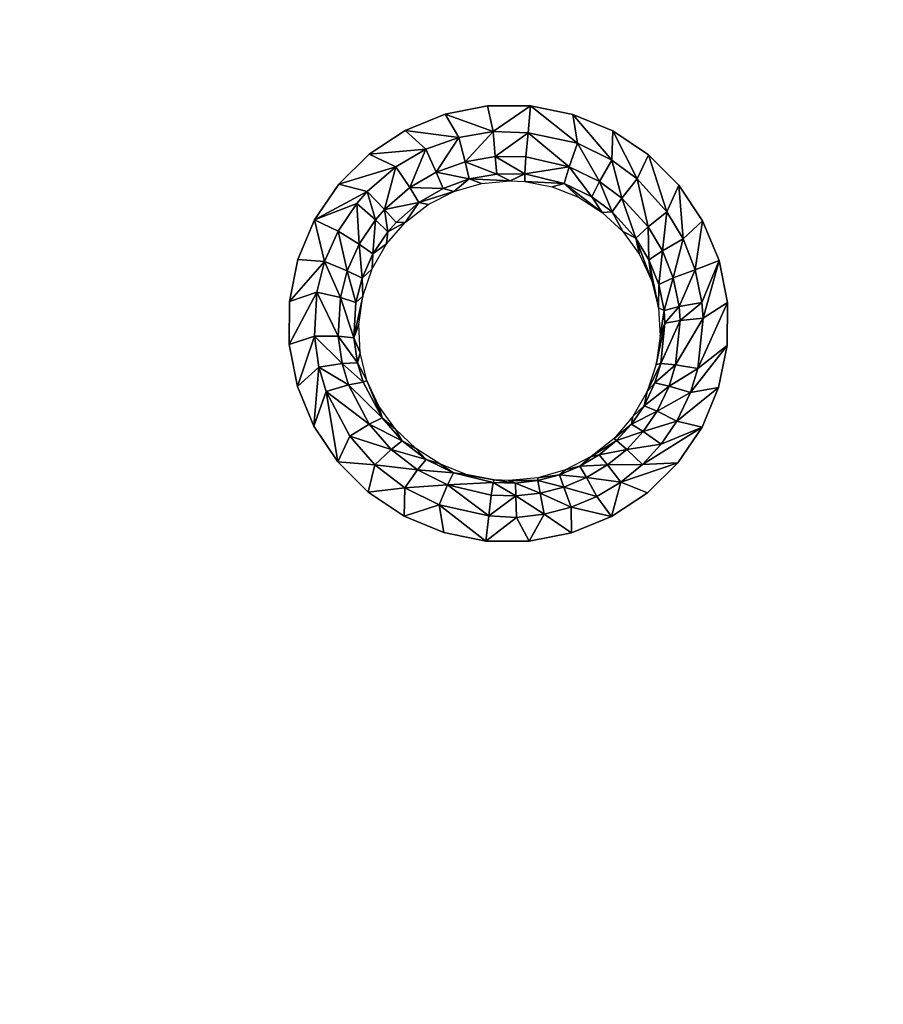
# Model space of a CAD drawing. Units: inches. Extents: x -22.4 to 22.4, y -14 to 14.6.
# Drawn here: x 6.7 to 10.9, y -1.9 to 2.9 of the extents above; entities that cross this region are included whole.
import ezdxf

# ---------------------------------------------------------------- set-up
doc = ezdxf.new("R2010")
doc.units = ezdxf.units.IN
doc.header["$MEASUREMENT"] = 0
doc.layers.add('SEAT-SEAT', color=5, linetype='Continuous')

msp = doc.modelspace()

# ---------------------------------------------------------------- linework, layer by layer
at = {"layer": 'SEAT-SEAT'}
for points, invisible_edges in [([(5.8092, 2.572, 13.8422), (7.3765, 2.5743, 13.8612), (6.2802, 4.9027, 13.6289)], 15), ([(6.2802, 4.9027, 13.6289), (7.3765, 2.5743, 13.8612), (7.3857, 4.9044, 13.6434)], 15), ([(8.7966, 4.9197, 13.6643), (7.3857, 4.9044, 13.6434), (7.3765, 2.5743, 13.8612)], 15), ([(8.7966, 4.9197, 13.6643), (7.3765, 2.5743, 13.8612), (9.9041, 2.5791, 13.9012)], 15), ([(9.9041, 2.5791, 13.9012), (9.0009, 4.8789, 13.6713), (8.7966, 4.9197, 13.6643)], 9), ([(9.9041, 4.9095, 13.6851), (9.2094, 4.8787, 13.675), (9.9041, 2.5791, 13.9012)], 15), ([(10.1593, 4.9101, 13.69), (9.9041, 4.9095, 13.6851), (9.9041, 2.5791, 13.9012)], 15), ([(10.1593, 4.9101, 13.69), (9.9041, 2.5791, 13.9012), (10.1452, 2.5796, 13.9056)], 15), ([(10.1452, 2.5796, 13.9056), (12.4035, 2.5851, 13.9518), (10.1593, 4.9101, 13.69)], 15), ([(12.4035, 2.5851, 13.9518), (12.4204, 4.916, 13.7385), (10.1593, 4.9101, 13.69)], 15), ([(9.9041, 2.5791, 13.9012), (9.2094, 4.8787, 13.675), (9.0009, 4.8789, 13.6713)], 9), ([(5.5983, 1.526, 13.9496), (8.0233, 1.3301, 13.9994), (7.3765, 2.5743, 13.8612)], 15), ([(5.8092, 2.572, 13.8422), (5.5983, 1.526, 13.9496), (7.3765, 2.5743, 13.8612)], 15), ([(9.9041, 2.5791, 13.9012), (7.3765, 2.5743, 13.8612), (8.9806, 2.4824, 13.8947)], 11), ([(7.3765, 2.5743, 13.8612), (8.0233, 1.3301, 13.9994), (8.024, 1.5374, 13.9774)], 9), ([(7.3765, 2.5743, 13.8612), (8.024, 1.5374, 13.9774), (8.0652, 1.7401, 13.9567)], 9), ([(8.0652, 1.7401, 13.9567), (8.1456, 1.9315, 13.9379), (7.3765, 2.5743, 13.8612)], 14), ([(7.3765, 2.5743, 13.8612), (8.1456, 1.9315, 13.9379), (8.2622, 2.1035, 13.9219)], 9), ([(7.3765, 2.5743, 13.8612), (8.2622, 2.1035, 13.9219), (8.4098, 2.2493, 13.9092)], 9), ([(8.4098, 2.2493, 13.9092), (8.5837, 2.364, 13.9002), (7.3765, 2.5743, 13.8612)], 14), ([(7.3765, 2.5743, 13.8612), (8.5837, 2.364, 13.9002), (8.776, 2.4425, 13.8954)], 9), ([(7.3765, 2.5743, 13.8612), (8.776, 2.4425, 13.8954), (8.9806, 2.4824, 13.8947)], 9), ([(9.9041, 2.5791, 13.9012), (8.9806, 2.4824, 13.8947), (9.1887, 2.4819, 13.8983)], 9), ([(9.3926, 2.441, 13.9059), (9.9041, 2.5791, 13.9012), (9.1887, 2.4819, 13.8983)], 3), ([(9.5849, 2.3613, 13.9172), (9.9041, 2.5791, 13.9012), (9.3926, 2.441, 13.9059)], 3), ([(9.7573, 2.2461, 13.9318), (9.9041, 2.5791, 13.9012), (9.5849, 2.3613, 13.9172)], 3), ([(9.9042, 2.0993, 13.9493), (9.9041, 2.5791, 13.9012), (9.7573, 2.2461, 13.9318)], 3), ([(9.9042, 2.0993, 13.9493), (10.1452, 2.5796, 13.9056), (9.9041, 2.5791, 13.9012)], 15), ([(10.0192, 1.9272, 13.9689), (10.1452, 2.5796, 13.9056), (9.9042, 2.0993, 13.9493)], 3), ([(10.0985, 1.7356, 13.9899), (10.1452, 2.5796, 13.9056), (10.0192, 1.9272, 13.9689)], 3), ([(10.1385, 1.5322, 14.0117), (10.1452, 2.5796, 13.9056), (10.0985, 1.7356, 13.9899)], 3), ([(12.5644, 1.5415, 14.0586), (10.1452, 2.5796, 13.9056), (10.1379, 1.3254, 14.0332)], 11), ([(10.1379, 1.3254, 14.0332), (10.1452, 2.5796, 13.9056), (10.1385, 1.5322, 14.0117)], 3), ([(12.5644, 1.5415, 14.0586), (12.4035, 2.5851, 13.9518), (10.1452, 2.5796, 13.9056)], 15), ([(5.5971, 1.3191, 13.9719), (7.3689, 0.2476, 14.1092), (5.5983, 1.526, 13.9496)], 3), ([(5.5983, 1.526, 13.9496), (7.3689, 0.2476, 14.1092), (8.0233, 1.3301, 13.9994)], 11), ([(10.1379, 1.3254, 14.0332), (12.3862, 0.2567, 14.187), (12.5644, 1.5415, 14.0586)], 11), ([(5.5971, 1.3191, 13.9719), (5.5942, 0.2455, 14.091), (7.3689, 0.2476, 14.1092)], 15), ([(7.3689, 0.2476, 14.1092), (8.0633, 1.1273, 14.0217), (8.0233, 1.3301, 13.9994)], 9), ([(10.0965, 1.1221, 14.0538), (10.1317, 0.2521, 14.1473), (10.1379, 1.3254, 14.0332)], 3), ([(10.1379, 1.3254, 14.0332), (10.1317, 0.2521, 14.1473), (12.3862, 0.2567, 14.187)], 15), ([(8.1425, 0.9357, 14.0434), (8.0633, 1.1273, 14.0217), (7.3689, 0.2476, 14.1092)], 14), ([(10.0965, 1.1221, 14.0538), (10.0163, 0.9312, 14.0726), (10.1317, 0.2521, 14.1473)], 14), ([(7.3689, 0.2476, 14.1092), (8.2575, 0.7636, 14.0637), (8.1425, 0.9357, 14.0434)], 9), ([(10.1317, 0.2521, 14.1473), (10.0163, 0.9312, 14.0726), (9.8999, 0.7592, 14.089)], 9), ([(7.3689, 0.2476, 14.1092), (8.4043, 0.6169, 14.0817), (8.2575, 0.7636, 14.0637)], 9), ([(10.1317, 0.2521, 14.1473), (9.8999, 0.7592, 14.089), (9.7522, 0.6133, 14.1022)], 9), ([(8.5773, 0.5014, 14.0967), (8.4043, 0.6169, 14.0817), (7.3689, 0.2476, 14.1092)], 14), ([(9.8795, 0.2516, 14.1433), (9.7522, 0.6133, 14.1022), (9.5785, 0.4987, 14.1118)], 9), ([(10.1317, 0.2521, 14.1473), (9.7522, 0.6133, 14.1022), (9.8795, 0.2516, 14.1433)], 15), ([(7.3689, 0.2476, 14.1092), (8.7689, 0.4219, 14.1081), (8.5773, 0.5014, 14.0967)], 9), ([(9.8795, 0.2516, 14.1433), (9.5785, 0.4987, 14.1118), (9.3855, 0.4199, 14.1174)], 9), ([(7.3689, 0.2476, 14.1092), (8.9731, 0.3808, 14.1156), (8.7689, 0.4219, 14.1081)], 9), ([(9.8795, 0.2516, 14.1433), (8.9731, 0.3808, 14.1156), (7.3689, 0.2476, 14.1092)], 15), ([(9.8795, 0.2516, 14.1433), (9.1815, 0.3802, 14.1187), (8.9731, 0.3808, 14.1156)], 9), ([(9.3855, 0.4199, 14.1174), (9.1815, 0.3802, 14.1187), (9.8795, 0.2516, 14.1433)], 14), ([(5.0343, -2.139, 14.3657), (8.237, -2.3921, 14.4209), (5.5942, 0.2455, 14.091)], 15), ([(5.5942, 0.2455, 14.091), (8.237, -2.3921, 14.4209), (7.3689, 0.2476, 14.1092)], 15), ([(7.3689, 0.2476, 14.1092), (8.9564, -2.0144, 14.3847), (9.8795, 0.2516, 14.1433)], 15), ([(7.3689, 0.2476, 14.1092), (8.237, -2.3921, 14.4209), (8.3849, -2.2465, 14.4055)], 9), ([(7.3689, 0.2476, 14.1092), (8.3849, -2.2465, 14.4055), (8.5589, -2.1321, 14.394)], 9), ([(8.5589, -2.1321, 14.394), (8.7515, -2.0538, 14.387), (7.3689, 0.2476, 14.1092)], 14), ([(7.3689, 0.2476, 14.1092), (8.7515, -2.0538, 14.387), (8.9564, -2.0144, 14.3847)], 9), ([(8.9564, -2.0144, 14.3847), (9.1646, -2.0154, 14.3872), (9.8795, 0.2516, 14.1433)], 14), ([(9.8795, 0.2516, 14.1433), (9.1646, -2.0154, 14.3872), (9.3686, -2.0567, 14.3942)], 9), ([(9.8795, 0.2516, 14.1433), (9.3686, -2.0567, 14.3942), (9.561, -2.1371, 14.4056)], 9), ([(9.561, -2.1371, 14.4056), (9.7331, -2.2525, 14.4208), (9.8795, 0.2516, 14.1433)], 14), ([(9.8795, 0.2516, 14.1433), (9.7331, -2.2525, 14.4208), (9.88, -2.4, 14.4393)], 9), ([(9.8795, 0.2516, 14.1433), (9.88, -2.4, 14.4393), (10.1317, 0.2521, 14.1473)], 15), ([(12.6478, -2.5623, 14.4931), (10.1317, 0.2521, 14.1473), (9.88, -2.4, 14.4393)], 11), ([(10.1317, 0.2521, 14.1473), (12.9118, -2.2447, 14.4627), (12.3862, 0.2567, 14.187)], 15), ([(12.7643, -2.3903, 14.4761), (10.1317, 0.2521, 14.1473), (12.6478, -2.5623, 14.4931)], 3), ([(12.7643, -2.3903, 14.4761), (12.9118, -2.2447, 14.4627), (10.1317, 0.2521, 14.1473)], 14)]:
    msp.add_3dface(points, dxfattribs=dict(at, invisible_edges=invisible_edges))
for points in [[(9.0079, 2.3583, 13.8836), (8.9806, 2.4824, 13.8947), (8.776, 2.4425, 13.8954)], [(9.0079, 2.3583, 13.8836), (9.1887, 2.4819, 13.8983), (8.9806, 2.4824, 13.8947)], [(9.176, 2.3516, 13.8851), (9.1887, 2.4819, 13.8983), (9.0079, 2.3583, 13.8836)], [(9.4147, 2.3013, 13.8965), (9.1887, 2.4819, 13.8983), (9.176, 2.3516, 13.8851)], [(9.4147, 2.3013, 13.8965), (9.3926, 2.441, 13.9059), (9.1887, 2.4819, 13.8983)], [(8.8415, 2.3299, 13.8837), (8.776, 2.4425, 13.8954), (8.5837, 2.364, 13.9002)], [(9.0079, 2.3583, 13.8836), (8.776, 2.4425, 13.8954), (8.8415, 2.3299, 13.8837)], [(9.58, 2.2201, 13.9076), (9.5849, 2.3613, 13.9172), (9.3926, 2.441, 13.9059)], [(9.58, 2.2201, 13.9076), (9.3926, 2.441, 13.9059), (9.4147, 2.3013, 13.8965)], [(8.6834, 2.2726, 13.8869), (8.5837, 2.364, 13.9002), (8.4098, 2.2493, 13.9092)], [(8.8415, 2.3299, 13.8837), (8.5837, 2.364, 13.9002), (8.6834, 2.2726, 13.8869)], [(8.7331, 2.1618, 13.8222), (8.8415, 2.3299, 13.8837), (8.6834, 2.2726, 13.8869)], [(8.8719, 2.2123, 13.8195), (8.8415, 2.3299, 13.8837), (8.7331, 2.1618, 13.8222)], [(8.8719, 2.2123, 13.8195), (9.0079, 2.3583, 13.8836), (8.8415, 2.3299, 13.8837)], [(9.018, 2.2375, 13.8196), (9.0079, 2.3583, 13.8836), (8.8719, 2.2123, 13.8195)], [(9.018, 2.2375, 13.8196), (9.176, 2.3516, 13.8851), (9.0079, 2.3583, 13.8836)], [(9.1661, 2.2363, 13.8226), (9.176, 2.3516, 13.8851), (9.018, 2.2375, 13.8196)], [(9.3755, 2.1879, 13.8316), (9.176, 2.3516, 13.8851), (9.1661, 2.2363, 13.8226)], [(9.4147, 2.3013, 13.8965), (9.176, 2.3516, 13.8851), (9.3755, 2.1879, 13.8316)], [(9.7027, 2.1294, 13.9191), (9.5849, 2.3613, 13.9172), (9.58, 2.2201, 13.9076)], [(9.7027, 2.1294, 13.9191), (9.7573, 2.2461, 13.9318), (9.5849, 2.3613, 13.9172)], [(9.3755, 2.1879, 13.8316), (9.5209, 2.1168, 13.8419), (9.4147, 2.3013, 13.8965)], [(9.5209, 2.1168, 13.8419), (9.58, 2.2201, 13.9076), (9.4147, 2.3013, 13.8965)], [(8.5375, 2.1877, 13.8932), (8.4098, 2.2493, 13.9092), (8.2622, 2.1035, 13.9219)], [(8.6834, 2.2726, 13.8869), (8.4098, 2.2493, 13.9092), (8.5375, 2.1877, 13.8932)], [(8.605, 2.0873, 13.8276), (8.6834, 2.2726, 13.8869), (8.5375, 2.1877, 13.8932)], [(8.7331, 2.1618, 13.8222), (8.6834, 2.2726, 13.8869), (8.605, 2.0873, 13.8276)], [(8.8719, 2.2123, 13.8195), (9.0257, 2.1524, 13.7124), (9.018, 2.2375, 13.8196)], [(9.018, 2.2375, 13.8196), (9.0257, 2.1524, 13.7124), (9.1606, 2.1538, 13.7203)], [(9.018, 2.2375, 13.8196), (9.1606, 2.1538, 13.7203), (9.1661, 2.2363, 13.8226)], [(9.3755, 2.1879, 13.8316), (9.1661, 2.2363, 13.8226), (9.1606, 2.1538, 13.7203)], [(9.8468, 1.971, 13.9379), (9.7573, 2.2461, 13.9318), (9.7027, 2.1294, 13.9191)], [(9.8468, 1.971, 13.9379), (9.9042, 2.0993, 13.9493), (9.7573, 2.2461, 13.9318)], [(8.5375, 2.1877, 13.8932), (8.2622, 2.1035, 13.9219), (8.3993, 2.068, 13.9034)], [(8.3993, 2.068, 13.9034), (8.4837, 1.9821, 13.8365), (8.5375, 2.1877, 13.8932)], [(8.605, 2.0873, 13.8276), (8.5375, 2.1877, 13.8932), (8.4837, 1.9821, 13.8365)], [(8.7331, 2.1618, 13.8222), (8.8927, 2.1295, 13.7119), (8.8719, 2.2123, 13.8195)], [(8.8719, 2.2123, 13.8195), (8.8927, 2.1295, 13.7119), (9.0257, 2.1524, 13.7124)], [(9.3755, 2.1879, 13.8316), (9.1606, 2.1538, 13.7203), (9.351, 2.1073, 13.7244)], [(9.351, 2.1073, 13.7244), (9.4834, 2.0425, 13.7343), (9.3755, 2.1879, 13.8316)], [(9.4834, 2.0425, 13.7343), (9.5209, 2.1168, 13.8419), (9.3755, 2.1879, 13.8316)], [(9.5209, 2.1168, 13.8419), (9.629, 2.0372, 13.8523), (9.58, 2.2201, 13.9076)], [(9.58, 2.2201, 13.9076), (9.629, 2.0372, 13.8523), (9.7027, 2.1294, 13.9191)], [(8.605, 2.0873, 13.8276), (8.7663, 2.0835, 13.7141), (8.7331, 2.1618, 13.8222)], [(8.7331, 2.1618, 13.8222), (8.7663, 2.0835, 13.7141), (8.8927, 2.1295, 13.7119)], [(8.8927, 2.1295, 13.7119), (9.0894, 2.1205, 13.5919), (9.0257, 2.1524, 13.7124)], [(9.0894, 2.1205, 13.5919), (9.1606, 2.1538, 13.7203), (9.0257, 2.1524, 13.7124)], [(9.1603, 2.1168, 13.5941), (9.1606, 2.1538, 13.7203), (9.0894, 2.1205, 13.5919)], [(9.351, 2.1073, 13.7244), (9.1606, 2.1538, 13.7203), (9.1603, 2.1168, 13.5941)], [(8.3993, 2.068, 13.9034), (8.2622, 2.1035, 13.9219), (8.1456, 1.9315, 13.9379)], [(8.8174, 2.0688, 13.591), (8.8927, 2.1295, 13.7119), (8.7663, 2.0835, 13.7141)], [(8.951, 2.1076, 13.59), (8.8927, 2.1295, 13.7119), (8.8174, 2.0688, 13.591)], [(8.951, 2.1076, 13.59), (9.0894, 2.1205, 13.5919), (8.8927, 2.1295, 13.7119)], [(9.351, 2.1073, 13.7244), (9.1603, 2.1168, 13.5941), (9.293, 2.0911, 13.6001)], [(9.293, 2.0911, 13.6001), (9.4192, 2.041, 13.6087), (9.351, 2.1073, 13.7244)], [(9.351, 2.1073, 13.7244), (9.4192, 2.041, 13.6087), (9.5344, 1.968, 13.6195)], [(9.351, 2.1073, 13.7244), (9.5344, 1.968, 13.6195), (9.4834, 2.0425, 13.7343)], [(9.4834, 2.0425, 13.7343), (9.5816, 1.9701, 13.7443), (9.5209, 2.1168, 13.8419)], [(9.5209, 2.1168, 13.8419), (9.5816, 1.9701, 13.7443), (9.629, 2.0372, 13.8523)], [(9.629, 2.0372, 13.8523), (9.7559, 1.8981, 13.8693), (9.7027, 2.1294, 13.9191)], [(9.7027, 2.1294, 13.9191), (9.7559, 1.8981, 13.8693), (9.8468, 1.971, 13.9379)], [(9.9255, 1.84, 13.9528), (9.9042, 2.0993, 13.9493), (9.8468, 1.971, 13.9379)], [(9.9255, 1.84, 13.9528), (10.0192, 1.9272, 13.9689), (9.9042, 2.0993, 13.9493)], [(8.3993, 2.068, 13.9034), (8.1456, 1.9315, 13.9379), (8.3489, 2.0103, 13.9085)], [(8.3489, 2.0103, 13.9085), (8.4394, 1.9314, 13.8411), (8.3993, 2.068, 13.9034)], [(8.4394, 1.9314, 13.8411), (8.4837, 1.9821, 13.8365), (8.3993, 2.068, 13.9034)], [(8.4837, 1.9821, 13.8365), (8.6497, 2.0156, 13.7189), (8.605, 2.0873, 13.8276)], [(8.605, 2.0873, 13.8276), (8.6497, 2.0156, 13.7189), (8.7663, 2.0835, 13.7141)], [(8.8174, 2.0688, 13.591), (8.7663, 2.0835, 13.7141), (8.6497, 2.0156, 13.7189)], [(8.6497, 2.0156, 13.7189), (8.6937, 2.0055, 13.5949), (8.8174, 2.0688, 13.591)], [(8.3489, 2.0103, 13.9085), (8.1456, 1.9315, 13.9379), (8.2594, 1.8772, 13.921)], [(8.3489, 2.0103, 13.9085), (8.2594, 1.8772, 13.921), (8.3608, 1.8145, 13.8521)], [(8.3608, 1.8145, 13.8521), (8.4394, 1.9314, 13.8411), (8.3489, 2.0103, 13.9085)], [(8.4837, 1.9821, 13.8365), (8.5392, 1.9197, 13.727), (8.6497, 2.0156, 13.7189)], [(8.5392, 1.9197, 13.727), (8.5846, 1.9204, 13.6017), (8.6497, 2.0156, 13.7189)], [(8.6497, 2.0156, 13.7189), (8.5846, 1.9204, 13.6017), (8.6937, 2.0055, 13.5949)], [(9.4834, 2.0425, 13.7343), (9.5344, 1.968, 13.6195), (9.5816, 1.9701, 13.7443)], [(9.5816, 1.9701, 13.7443), (9.6971, 1.8436, 13.7604), (9.629, 2.0372, 13.8523)], [(9.629, 2.0372, 13.8523), (9.6971, 1.8436, 13.7604), (9.7559, 1.8981, 13.8693)], [(8.4394, 1.9314, 13.8411), (8.4989, 1.8736, 13.7311), (8.4837, 1.9821, 13.8365)], [(8.4989, 1.8736, 13.7311), (8.5392, 1.9197, 13.727), (8.4837, 1.9821, 13.8365)], [(9.5344, 1.968, 13.6195), (9.634, 1.8747, 13.6321), (9.5816, 1.9701, 13.7443)], [(9.5816, 1.9701, 13.7443), (9.634, 1.8747, 13.6321), (9.6971, 1.8436, 13.7604)], [(9.8254, 1.7829, 13.8827), (9.8468, 1.971, 13.9379), (9.7559, 1.8981, 13.8693)], [(9.9255, 1.84, 13.9528), (9.8468, 1.971, 13.9379), (9.8254, 1.7829, 13.8827)], [(8.1942, 1.731, 13.9353), (8.1456, 1.9315, 13.9379), (8.0652, 1.7401, 13.9567)], [(8.2594, 1.8772, 13.921), (8.1456, 1.9315, 13.9379), (8.1942, 1.731, 13.9353)], [(8.3608, 1.8145, 13.8521), (8.4274, 1.7672, 13.7413), (8.4394, 1.9314, 13.8411)], [(8.4274, 1.7672, 13.7413), (8.4989, 1.8736, 13.7311), (8.4394, 1.9314, 13.8411)], [(8.4932, 1.8156, 13.6113), (8.5846, 1.9204, 13.6017), (8.4989, 1.8736, 13.7311)], [(8.4989, 1.8736, 13.7311), (8.5846, 1.9204, 13.6017), (8.5392, 1.9197, 13.727)], [(9.9839, 1.6907, 13.9692), (10.0192, 1.9272, 13.9689), (9.9255, 1.84, 13.9528)], [(9.9839, 1.6907, 13.9692), (10.0985, 1.7356, 13.9899), (10.0192, 1.9272, 13.9689)], [(8.1942, 1.731, 13.9353), (8.3035, 1.6863, 13.8649), (8.2594, 1.8772, 13.921)], [(8.3608, 1.8145, 13.8521), (8.2594, 1.8772, 13.921), (8.3035, 1.6863, 13.8649)], [(8.4274, 1.7672, 13.7413), (8.4932, 1.8156, 13.6113), (8.4989, 1.8736, 13.7311)], [(9.634, 1.8747, 13.6321), (9.7143, 1.7641, 13.6462), (9.6971, 1.8436, 13.7604)], [(9.7602, 1.7388, 13.7732), (9.7559, 1.8981, 13.8693), (9.6971, 1.8436, 13.7604)], [(9.8254, 1.7829, 13.8827), (9.7559, 1.8981, 13.8693), (9.7602, 1.7388, 13.7732)], [(8.3608, 1.8145, 13.8521), (8.3035, 1.6863, 13.8649), (8.3752, 1.6504, 13.7532)], [(8.3752, 1.6504, 13.7532), (8.4274, 1.7672, 13.7413), (8.3608, 1.8145, 13.8521)], [(8.4233, 1.6951, 13.6232), (8.4932, 1.8156, 13.6113), (8.4274, 1.7672, 13.7413)], [(9.6971, 1.8436, 13.7604), (9.7143, 1.7641, 13.6462), (9.7726, 1.6398, 13.6613)], [(9.6971, 1.8436, 13.7604), (9.7726, 1.6398, 13.6613), (9.7602, 1.7388, 13.7732)], [(9.8254, 1.7829, 13.8827), (9.8769, 1.6516, 13.8976), (9.9255, 1.84, 13.9528)], [(9.8769, 1.6516, 13.8976), (9.9839, 1.6907, 13.9692), (9.9255, 1.84, 13.9528)], [(8.3752, 1.6504, 13.7532), (8.4233, 1.6951, 13.6232), (8.4274, 1.7672, 13.7413)], [(9.8071, 1.6193, 13.7872), (9.8254, 1.7829, 13.8827), (9.7602, 1.7388, 13.7732)], [(9.8071, 1.6193, 13.7872), (9.8769, 1.6516, 13.8976), (9.8254, 1.7829, 13.8827)], [(8.1942, 1.731, 13.9353), (8.0652, 1.7401, 13.9567), (8.024, 1.5374, 13.9774)], [(8.1942, 1.731, 13.9353), (8.024, 1.5374, 13.9774), (8.1562, 1.5833, 13.9504)], [(8.1562, 1.5833, 13.9504), (8.27, 1.5566, 13.8783), (8.1942, 1.731, 13.9353)], [(8.1942, 1.731, 13.9353), (8.27, 1.5566, 13.8783), (8.3035, 1.6863, 13.8649)], [(9.7602, 1.7388, 13.7732), (9.7726, 1.6398, 13.6613), (9.8062, 1.5067, 13.6769)], [(9.7602, 1.7388, 13.7732), (9.8062, 1.5067, 13.6769), (9.8071, 1.6193, 13.7872)], [(10.0158, 1.5334, 13.9862), (10.0985, 1.7356, 13.9899), (9.9839, 1.6907, 13.9692)], [(10.0158, 1.5334, 13.9862), (10.0213, 1.457, 13.9942), (10.0985, 1.7356, 13.9899)], [(10.1385, 1.5322, 14.0117), (10.0985, 1.7356, 13.9899), (10.0213, 1.457, 13.9942)], [(8.27, 1.5566, 13.8783), (8.3447, 1.5323, 13.7657), (8.3035, 1.6863, 13.8649)], [(8.3752, 1.6504, 13.7532), (8.3035, 1.6863, 13.8649), (8.3447, 1.5323, 13.7657)], [(8.3779, 1.5638, 13.6371), (8.4233, 1.6951, 13.6232), (8.3752, 1.6504, 13.7532)], [(9.8769, 1.6516, 13.8976), (9.9051, 1.5133, 13.9128), (9.9839, 1.6907, 13.9692)], [(9.9839, 1.6907, 13.9692), (9.9051, 1.5133, 13.9128), (10.0158, 1.5334, 13.9862)], [(8.3752, 1.6504, 13.7532), (8.3447, 1.5323, 13.7657), (8.3779, 1.5638, 13.6371)], [(9.8071, 1.6193, 13.7872), (9.8062, 1.5067, 13.6769), (9.8327, 1.4934, 13.8014)], [(9.8071, 1.6193, 13.7872), (9.8327, 1.4934, 13.8014), (9.8769, 1.6516, 13.8976)], [(9.8769, 1.6516, 13.8976), (9.8327, 1.4934, 13.8014), (9.9051, 1.5133, 13.9128)], [(8.1562, 1.5833, 13.9504), (8.024, 1.5374, 13.9774), (8.0233, 1.3301, 13.9994)], [(8.1562, 1.5833, 13.9504), (8.0233, 1.3301, 13.9994), (8.1447, 1.3704, 13.9729)], [(8.1447, 1.3704, 13.9729), (8.2596, 1.3695, 13.8984), (8.1562, 1.5833, 13.9504)], [(8.1562, 1.5833, 13.9504), (8.2596, 1.3695, 13.8984), (8.27, 1.5566, 13.8783)], [(8.2596, 1.3695, 13.8984), (8.3353, 1.362, 13.7846), (8.27, 1.5566, 13.8783)], [(8.27, 1.5566, 13.8783), (8.3353, 1.362, 13.7846), (8.3447, 1.5323, 13.7657)], [(8.3779, 1.5638, 13.6371), (8.3447, 1.5323, 13.7657), (8.3353, 1.362, 13.7846)], [(8.3779, 1.5638, 13.6371), (8.3353, 1.362, 13.7846), (8.3585, 1.4269, 13.6523)], [(9.9051, 1.5133, 13.9128), (9.9101, 1.446, 13.92), (10.0158, 1.5334, 13.9862)], [(9.9101, 1.446, 13.92), (10.0213, 1.457, 13.9942), (10.0158, 1.5334, 13.9862)], [(10.1379, 1.3254, 14.0332), (10.1385, 1.5322, 14.0117), (9.9967, 1.2144, 14.0193)], [(9.9967, 1.2144, 14.0193), (10.1385, 1.5322, 14.0117), (10.0213, 1.457, 13.9942)], [(9.8062, 1.5067, 13.6769), (9.814, 1.3696, 13.6925), (9.8327, 1.4934, 13.8014)], [(9.8327, 1.4934, 13.8014), (9.814, 1.3696, 13.6925), (9.8372, 1.4322, 13.8082)], [(9.8327, 1.4934, 13.8014), (9.8372, 1.4322, 13.8082), (9.9051, 1.5133, 13.9128)], [(9.9051, 1.5133, 13.9128), (9.8372, 1.4322, 13.8082), (9.9101, 1.446, 13.92)], [(8.3585, 1.4269, 13.6523), (8.3353, 1.362, 13.7846), (8.3656, 1.2894, 13.6683)], [(9.814, 1.3696, 13.6925), (9.7954, 1.2332, 13.7074), (9.8372, 1.4322, 13.8082)], [(9.8372, 1.4322, 13.8082), (9.7954, 1.2332, 13.7074), (9.8176, 1.2378, 13.8292)], [(9.8176, 1.2378, 13.8292), (9.8886, 1.2323, 13.9425), (9.9101, 1.446, 13.92)], [(9.8372, 1.4322, 13.8082), (9.8176, 1.2378, 13.8292), (9.9101, 1.446, 13.92)], [(9.9101, 1.446, 13.92), (9.8886, 1.2323, 13.9425), (10.0213, 1.457, 13.9942)], [(9.9967, 1.2144, 14.0193), (10.0213, 1.457, 13.9942), (9.8886, 1.2323, 13.9425)], [(8.1447, 1.3704, 13.9729), (8.0233, 1.3301, 13.9994), (8.0633, 1.1273, 14.0217)], [(8.1447, 1.3704, 13.9729), (8.0633, 1.1273, 14.0217), (8.1663, 1.22, 13.9893)], [(8.1663, 1.22, 13.9893), (8.2784, 1.2374, 13.9132), (8.1447, 1.3704, 13.9729)], [(8.1447, 1.3704, 13.9729), (8.2784, 1.2374, 13.9132), (8.2596, 1.3695, 13.8984)], [(8.2784, 1.2374, 13.9132), (8.3524, 1.2417, 13.7986), (8.2596, 1.3695, 13.8984)], [(8.2596, 1.3695, 13.8984), (8.3524, 1.2417, 13.7986), (8.3353, 1.362, 13.7846)], [(8.3656, 1.2894, 13.6683), (8.3353, 1.362, 13.7846), (8.3524, 1.2417, 13.7986)], [(8.3656, 1.2894, 13.6683), (8.3524, 1.2417, 13.7986), (8.3986, 1.1564, 13.6845)], [(10.0965, 1.1221, 14.0538), (10.1379, 1.3254, 14.0332), (9.9608, 1.0974, 14.031)], [(9.9608, 1.0974, 14.031), (10.1379, 1.3254, 14.0332), (9.9967, 1.2144, 14.0193)], [(8.1663, 1.22, 13.9893), (8.309, 1.1344, 13.9251), (8.2784, 1.2374, 13.9132)], [(8.2784, 1.2374, 13.9132), (8.3803, 1.148, 13.8098), (8.3524, 1.2417, 13.7986)], [(8.309, 1.1344, 13.9251), (8.3803, 1.148, 13.8098), (8.2784, 1.2374, 13.9132)], [(8.3986, 1.1564, 13.6845), (8.3524, 1.2417, 13.7986), (8.3803, 1.148, 13.8098)], [(9.7512, 1.1025, 13.7212), (9.7888, 1.1441, 13.839), (9.8176, 1.2378, 13.8292)], [(9.7954, 1.2332, 13.7074), (9.7512, 1.1025, 13.7212), (9.8176, 1.2378, 13.8292)], [(9.8176, 1.2378, 13.8292), (9.7888, 1.1441, 13.839), (9.8886, 1.2323, 13.9425)], [(8.1663, 1.22, 13.9893), (8.0633, 1.1273, 14.0217), (8.1425, 0.9357, 14.0434)], [(8.1663, 1.22, 13.9893), (8.1425, 0.9357, 14.0434), (8.2013, 1.1029, 14.0024)], [(8.2013, 1.1029, 14.0024), (8.309, 1.1344, 13.9251), (8.1663, 1.22, 13.9893)], [(9.8571, 1.1293, 13.953), (9.8886, 1.2323, 13.9425), (9.7888, 1.1441, 13.839)], [(9.8571, 1.1293, 13.953), (9.9967, 1.2144, 14.0193), (9.8886, 1.2323, 13.9425)], [(9.9608, 1.0974, 14.031), (9.9967, 1.2144, 14.0193), (9.8571, 1.1293, 13.953)], [(8.4713, 0.9759, 13.8312), (8.3803, 1.148, 13.8098), (8.309, 1.1344, 13.9251)], [(8.3986, 1.1564, 13.6845), (8.3803, 1.148, 13.8098), (8.4713, 0.9759, 13.8312)], [(8.4713, 0.9759, 13.8312), (8.456, 1.0322, 13.7003), (8.3986, 1.1564, 13.6845)], [(9.7512, 1.1025, 13.7212), (9.7361, 1.0336, 13.8502), (9.7888, 1.1441, 13.839)], [(9.7361, 1.0336, 13.8502), (9.8571, 1.1293, 13.953), (9.7888, 1.1441, 13.839)], [(8.2013, 1.1029, 14.0024), (8.1425, 0.9357, 14.0434), (8.2575, 0.7636, 14.0637)], [(8.4089, 0.9451, 13.9476), (8.309, 1.1344, 13.9251), (8.2013, 1.1029, 14.0024)], [(8.4089, 0.9451, 13.9476), (8.2013, 1.1029, 14.0024), (8.3155, 0.8878, 14.0274)], [(8.3155, 0.8878, 14.0274), (8.2013, 1.1029, 14.0024), (8.2575, 0.7636, 14.0637)], [(8.4713, 0.9759, 13.8312), (8.309, 1.1344, 13.9251), (8.4089, 0.9451, 13.9476)], [(9.6825, 0.9819, 13.7334), (9.7361, 1.0336, 13.8502), (9.7512, 1.1025, 13.7212)], [(9.7991, 1.0079, 13.9651), (9.8571, 1.1293, 13.953), (9.7361, 1.0336, 13.8502)], [(9.7991, 1.0079, 13.9651), (9.9608, 1.0974, 14.031), (9.8571, 1.1293, 13.953)], [(9.8949, 0.9596, 14.0446), (9.9608, 1.0974, 14.031), (9.7991, 1.0079, 13.9651)], [(10.0163, 0.9312, 14.0726), (10.0965, 1.1221, 14.0538), (9.8949, 0.9596, 14.0446)], [(9.8949, 0.9596, 14.0446), (10.0965, 1.1221, 14.0538), (9.9608, 1.0974, 14.031)], [(8.5359, 0.9211, 13.7151), (8.456, 1.0322, 13.7003), (8.4713, 0.9759, 13.8312)], [(9.6825, 0.9819, 13.7334), (9.6752, 0.9446, 13.8589), (9.7361, 1.0336, 13.8502)], [(9.6752, 0.9446, 13.8589), (9.7991, 1.0079, 13.9651), (9.7361, 1.0336, 13.8502)], [(9.7322, 0.9101, 13.9745), (9.7991, 1.0079, 13.9651), (9.6752, 0.9446, 13.8589)], [(9.7322, 0.9101, 13.9745), (9.8949, 0.9596, 14.0446), (9.7991, 1.0079, 13.9651)], [(8.5679, 0.8649, 13.8458), (8.4713, 0.9759, 13.8312), (8.4089, 0.9451, 13.9476)], [(8.5679, 0.8649, 13.8458), (8.5359, 0.9211, 13.7151), (8.4713, 0.9759, 13.8312)], [(9.5916, 0.8761, 13.7435), (9.6752, 0.9446, 13.8589), (9.6825, 0.9819, 13.7334)], [(9.8189, 0.8486, 14.0551), (9.8949, 0.9596, 14.0446), (9.7322, 0.9101, 13.9745)], [(9.8189, 0.8486, 14.0551), (10.0163, 0.9312, 14.0726), (9.8949, 0.9596, 14.0446)], [(8.3155, 0.8878, 14.0274), (8.5151, 0.8231, 13.963), (8.4089, 0.9451, 13.9476)], [(8.5151, 0.8231, 13.963), (8.5679, 0.8649, 13.8458), (8.4089, 0.9451, 13.9476)], [(8.635, 0.8273, 13.7283), (8.5359, 0.9211, 13.7151), (8.5679, 0.8649, 13.8458)], [(9.5916, 0.8761, 13.7435), (9.6027, 0.8657, 13.8663), (9.6752, 0.9446, 13.8589)], [(9.6027, 0.8657, 13.8663), (9.7322, 0.9101, 13.9745), (9.6752, 0.9446, 13.8589)], [(9.6525, 0.8234, 13.9825), (9.7322, 0.9101, 13.9745), (9.6027, 0.8657, 13.8663)], [(9.6525, 0.8234, 13.9825), (9.8189, 0.8486, 14.0551), (9.7322, 0.9101, 13.9745)], [(9.7284, 0.7502, 14.0642), (9.8999, 0.7592, 14.089), (10.0163, 0.9312, 14.0726)], [(9.7284, 0.7502, 14.0642), (10.0163, 0.9312, 14.0726), (9.8189, 0.8486, 14.0551)], [(8.3155, 0.8878, 14.0274), (8.2575, 0.7636, 14.0637), (8.4364, 0.7492, 14.0443)], [(8.4364, 0.7492, 14.0443), (8.5151, 0.8231, 13.963), (8.3155, 0.8878, 14.0274)], [(8.684, 0.7752, 13.8584), (8.5679, 0.8649, 13.8458), (8.5151, 0.8231, 13.963)], [(8.684, 0.7752, 13.8584), (8.635, 0.8273, 13.7283), (8.5679, 0.8649, 13.8458)], [(9.4816, 0.7892, 13.7511), (9.6027, 0.8657, 13.8663), (9.5916, 0.8761, 13.7435)], [(9.4816, 0.7892, 13.7511), (9.5189, 0.7974, 13.8723), (9.6027, 0.8657, 13.8663)], [(9.5189, 0.7974, 13.8723), (9.6525, 0.8234, 13.9825), (9.6027, 0.8657, 13.8663)], [(8.4364, 0.7492, 14.0443), (8.6427, 0.7244, 13.9761), (8.5151, 0.8231, 13.963)], [(8.6427, 0.7244, 13.9761), (8.684, 0.7752, 13.8584), (8.5151, 0.8231, 13.963)], [(8.75, 0.7536, 13.7395), (8.635, 0.8273, 13.7283), (8.684, 0.7752, 13.8584)], [(9.5189, 0.7974, 13.8723), (9.5604, 0.7483, 13.9891), (9.6525, 0.8234, 13.9825)], [(9.6525, 0.8234, 13.9825), (9.5604, 0.7483, 13.9891), (9.7284, 0.7502, 14.0642)], [(9.7284, 0.7502, 14.0642), (9.8189, 0.8486, 14.0551), (9.6525, 0.8234, 13.9825)], [(8.4364, 0.7492, 14.0443), (8.2575, 0.7636, 14.0637), (8.4043, 0.6169, 14.0817)], [(8.816, 0.7095, 13.8685), (8.684, 0.7752, 13.8584), (8.6427, 0.7244, 13.9761)], [(8.816, 0.7095, 13.8685), (8.75, 0.7536, 13.7395), (8.684, 0.7752, 13.8584)], [(9.4816, 0.7892, 13.7511), (9.3569, 0.7249, 13.7559), (9.4269, 0.7421, 13.8768)], [(9.4269, 0.7421, 13.8768), (9.5604, 0.7483, 13.9891), (9.5189, 0.7974, 13.8723)], [(9.4269, 0.7421, 13.8768), (9.5189, 0.7974, 13.8723), (9.4816, 0.7892, 13.7511)], [(8.4364, 0.7492, 14.0443), (8.4043, 0.6169, 14.0817), (8.5816, 0.6373, 14.0586)], [(8.5816, 0.6373, 14.0586), (8.6427, 0.7244, 13.9761), (8.4364, 0.7492, 14.0443)], [(8.5816, 0.6373, 14.0586), (8.7877, 0.6521, 13.9865), (8.6427, 0.7244, 13.9761)], [(8.816, 0.7095, 13.8685), (8.6427, 0.7244, 13.9761), (8.7877, 0.6521, 13.9865)], [(8.8775, 0.7025, 13.7482), (8.75, 0.7536, 13.7395), (8.816, 0.7095, 13.8685)], [(9.3569, 0.7249, 13.7559), (9.2229, 0.6856, 13.7576), (9.3273, 0.7002, 13.8796)], [(9.4269, 0.7421, 13.8768), (9.3569, 0.7249, 13.7559), (9.3273, 0.7002, 13.8796)], [(9.4269, 0.7421, 13.8768), (9.3273, 0.7002, 13.8796), (9.4592, 0.6875, 13.994)], [(9.4592, 0.6875, 13.994), (9.5604, 0.7483, 13.9891), (9.4269, 0.7421, 13.8768)], [(9.4592, 0.6875, 13.994), (9.6239, 0.665, 14.0717), (9.5604, 0.7483, 13.9891)], [(9.5604, 0.7483, 13.9891), (9.6239, 0.665, 14.0717), (9.7284, 0.7502, 14.0642)], [(9.6239, 0.665, 14.0717), (9.7522, 0.6133, 14.1022), (9.8999, 0.7592, 14.089)], [(9.6239, 0.665, 14.0717), (9.8999, 0.7592, 14.089), (9.7284, 0.7502, 14.0642)], [(8.7877, 0.6521, 13.9865), (9.0074, 0.6627, 13.8823), (8.816, 0.7095, 13.8685)], [(8.816, 0.7095, 13.8685), (9.0074, 0.6627, 13.8823), (9.012, 0.6762, 13.7542)], [(8.816, 0.7095, 13.8685), (9.012, 0.6762, 13.7542), (8.8775, 0.7025, 13.7482)], [(9.116, 0.6609, 13.8799), (9.012, 0.6762, 13.7542), (9.0074, 0.6627, 13.8823)], [(9.0834, 0.6725, 13.7562), (9.012, 0.6762, 13.7542), (9.116, 0.6609, 13.8799)], [(9.2229, 0.6856, 13.7576), (9.0834, 0.6725, 13.7562), (9.223, 0.673, 13.8806)], [(9.223, 0.673, 13.8806), (9.0834, 0.6725, 13.7562), (9.116, 0.6609, 13.8799)], [(9.223, 0.673, 13.8806), (9.116, 0.6609, 13.8799), (9.2351, 0.6116, 13.9986)], [(9.3273, 0.7002, 13.8796), (9.2229, 0.6856, 13.7576), (9.223, 0.673, 13.8806)], [(9.3273, 0.7002, 13.8796), (9.223, 0.673, 13.8806), (9.3498, 0.6415, 13.9972)], [(9.3498, 0.6415, 13.9972), (9.223, 0.673, 13.8806), (9.2351, 0.6116, 13.9986)], [(9.4592, 0.6875, 13.994), (9.3273, 0.7002, 13.8796), (9.3498, 0.6415, 13.9972)], [(9.4592, 0.6875, 13.994), (9.3498, 0.6415, 13.9972), (9.509, 0.596, 14.0773)], [(9.509, 0.596, 14.0773), (9.6239, 0.665, 14.0717), (9.4592, 0.6875, 13.994)], [(8.5816, 0.6373, 14.0586), (8.4043, 0.6169, 14.0817), (8.5773, 0.5014, 14.0967)], [(8.5816, 0.6373, 14.0586), (8.5773, 0.5014, 14.0967), (8.7465, 0.5554, 14.07)], [(8.7465, 0.5554, 14.07), (8.7877, 0.6521, 13.9865), (8.5816, 0.6373, 14.0586)], [(8.7465, 0.5554, 14.07), (8.9864, 0.5032, 14.0774), (8.7877, 0.6521, 13.9865)], [(8.7877, 0.6521, 13.9865), (8.9984, 0.602, 13.9956), (9.0074, 0.6627, 13.8823)], [(8.9864, 0.5032, 14.0774), (8.9984, 0.602, 13.9956), (8.7877, 0.6521, 13.9865)], [(9.1176, 0.5984, 13.998), (9.0074, 0.6627, 13.8823), (8.9984, 0.602, 13.9956)], [(9.116, 0.6609, 13.8799), (9.0074, 0.6627, 13.8823), (9.1176, 0.5984, 13.998)], [(9.2351, 0.6116, 13.9986), (9.116, 0.6609, 13.8799), (9.1176, 0.5984, 13.998)], [(9.3498, 0.6415, 13.9972), (9.2351, 0.6116, 13.9986), (9.3848, 0.5438, 14.081)], [(9.509, 0.596, 14.0773), (9.3498, 0.6415, 13.9972), (9.3848, 0.5438, 14.081)], [(9.509, 0.596, 14.0773), (9.5785, 0.4987, 14.1118), (9.6239, 0.665, 14.0717)], [(9.5785, 0.4987, 14.1118), (9.7522, 0.6133, 14.1022), (9.6239, 0.665, 14.0717)], [(9.1176, 0.5984, 13.998), (8.9984, 0.602, 13.9956), (8.9864, 0.5032, 14.0774)], [(9.1176, 0.5984, 13.998), (8.9864, 0.5032, 14.0774), (9.1212, 0.4947, 14.0823)], [(9.2351, 0.6116, 13.9986), (9.1176, 0.5984, 13.998), (9.2546, 0.5098, 14.0827)], [(9.2546, 0.5098, 14.0827), (9.1176, 0.5984, 13.998), (9.1212, 0.4947, 14.0823)], [(9.3848, 0.5438, 14.081), (9.2351, 0.6116, 13.9986), (9.2546, 0.5098, 14.0827)], [(9.3848, 0.5438, 14.081), (9.5785, 0.4987, 14.1118), (9.509, 0.596, 14.0773)], [(8.7465, 0.5554, 14.07), (8.5773, 0.5014, 14.0967), (8.7689, 0.4219, 14.1081)], [(8.7465, 0.5554, 14.07), (8.7689, 0.4219, 14.1081), (8.9731, 0.3808, 14.1156)], [(8.9731, 0.3808, 14.1156), (8.9864, 0.5032, 14.0774), (8.7465, 0.5554, 14.07)], [(9.2546, 0.5098, 14.0827), (9.3855, 0.4199, 14.1174), (9.3848, 0.5438, 14.081)], [(9.3848, 0.5438, 14.081), (9.3855, 0.4199, 14.1174), (9.5785, 0.4987, 14.1118)], [(8.9864, 0.5032, 14.0774), (8.9731, 0.3808, 14.1156), (9.1212, 0.4947, 14.0823)], [(9.1212, 0.4947, 14.0823), (8.9731, 0.3808, 14.1156), (9.1815, 0.3802, 14.1187)], [(9.1212, 0.4947, 14.0823), (9.1815, 0.3802, 14.1187), (9.2546, 0.5098, 14.0827)], [(9.2546, 0.5098, 14.0827), (9.1815, 0.3802, 14.1187), (9.3855, 0.4199, 14.1174)]]:
    msp.add_3dface(points, dxfattribs=at)

doc.saveas('drawing.dxf')
